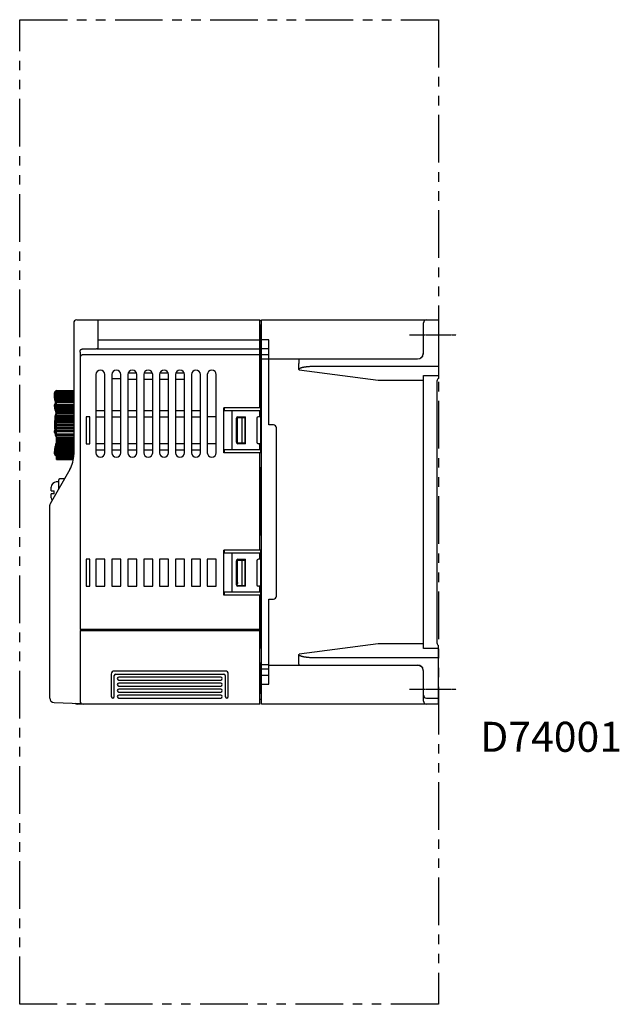
# Model space of a CAD drawing. Units: millimetres. Extents: x 114 to 598, y 137 to 465.
# Drawn here: x 398 to 598, y 137 to 465 of the extents above; entities that cross this region are included whole.
import ezdxf

# ---------------------------------------------------------------- set-up
doc = ezdxf.new("R2010")
doc.units = ezdxf.units.MM
doc.linetypes.add('CENTER', pattern=[0.6, 0.375, -0.075, 0.075, -0.075])
doc.linetypes.add('PHANTOM2', pattern=[31.75, 15.875, -3.175, 3.175, -3.175, 3.175, -3.175])
for name, color, linetype in [('10', 4, 'CONTINUOUS'), ('12', 3, 'CENTER'), ('18', 1, 'PHANTOM2'), ('19', 7, 'CONTINUOUS')]:
    doc.layers.add(name, color=color, linetype=linetype)
doc.styles.add('STANDARD1', font='romans.shx', dxfattribs={"width": 0.7, "bigfont": 'bigfont.shx'})

msp = doc.modelspace()

# ---------------------------------------------------------------- linework, layer by layer
at = {"layer": '10', "linetype": 'Continuous'}
for p, q in [((416.97, 364.91), (477.97, 364.91)), ((423.97, 364.91), (423.97, 355.48)), ((477.97, 335.66), (477.97, 364.91)), ((478.47, 364.61), (477.97, 364.61)), ((478.47, 236.91), (478.47, 364.91)), ((478.47, 364.91), (537.47, 364.91)), ((537.47, 364.91), (537.47, 345.41)), ((415.97, 363.91), (415.97, 320.06)), ((478.1, 363.03), (477.97, 363.03)), ((477.97, 362.91), (478.27, 362.91)), ((477.97, 361.91), (478.27, 361.91)), ((478.47, 363.41), (478.1, 363.03)), ((478.27, 320.66), (478.27, 362.91)), ((532.47, 353.87), (532.47, 363.91)), ((423.97, 358.21), (477.97, 358.21)), ((478.27, 357.91), (477.97, 357.91)), ((480.97, 358.21), (478.47, 358.21)), ((480.97, 329.91), (480.97, 358.21)), ((423.47, 355.2), (418.81, 355.15)), ((423.83, 355.31), (477.97, 355.31)), ((480.97, 355.31), (478.47, 355.31)), ((418.07, 354.15), (418.07, 261.71)), ((477.97, 353.26), (419.07, 353.26)), ((478.27, 352.91), (477.97, 352.91)), ((478.27, 351.41), (477.97, 351.41)), ((480.97, 353.26), (478.47, 353.26)), ((480.97, 351.81), (478.47, 351.81)), ((480.97, 351.91), (530.47, 351.91)), ((478.27, 350.91), (477.97, 350.91)), ((490.97, 348.53), (490.97, 350.41)), ((491.07, 348.26), (517.4, 344.78)), ((497.59, 349.52), (517.34, 349.52)), ((517.34, 349.52), (517.37, 349.53)), ((517.37, 349.53), (537.47, 349.53)), ((423.37, 346.66), (423.37, 320.66)), ((426.37, 320.66), (426.37, 346.66)), ((428.67, 346.66), (428.67, 320.66)), ((428.67, 345.41), (431.67, 345.41)), ((431.67, 320.66), (431.67, 346.66)), ((433.97, 346.66), (433.97, 320.66)), ((433.97, 345.16), (436.97, 345.16)), ((436.88, 347.16), (434.05, 347.16)), ((436.97, 320.66), (436.97, 346.66)), ((439.27, 346.66), (439.27, 320.66)), ((439.27, 345.16), (442.27, 345.16)), ((442.18, 347.16), (439.35, 347.16)), ((442.27, 320.66), (442.27, 346.66)), ((444.57, 346.66), (444.57, 320.66)), ((444.57, 345.16), (447.57, 345.16)), ((447.48, 347.16), (444.65, 347.16)), ((447.57, 320.66), (447.57, 346.66)), ((449.87, 346.66), (449.87, 320.66)), ((449.87, 345.16), (452.87, 345.16)), ((452.78, 347.16), (449.95, 347.16)), ((452.87, 320.66), (452.87, 346.66)), ((455.17, 346.66), (455.17, 320.66)), ((458.17, 320.66), (458.17, 346.66)), ((460.47, 346.66), (460.47, 320.66)), ((463.47, 320.66), (463.47, 346.66)), ((517.4, 344.78), (532.47, 344.78)), ((532.47, 346.35), (537.47, 346.35)), ((532.47, 255.47), (532.47, 346.35)), ((536.97, 344.54), (536.97, 257.27)), ((410.27, 318.41), (410.27, 341.41)), ((410.27, 341.41), (415.97, 341.41)), ((410.27, 341.4), (415.97, 341.4)), ((410.27, 341.37), (415.97, 341.37)), ((410.27, 341.32), (415.97, 341.32)), ((410.27, 341.25), (415.97, 341.25)), ((410.27, 341.16), (415.97, 341.16)), ((409.57, 339.9), (409.57, 340.4)), ((409.57, 339.57), (409.57, 339.9)), ((409.77, 339.91), (409.77, 340.41)), ((410.27, 341.04), (415.97, 341.04)), ((410.27, 340.9), (415.97, 340.9)), ((410.27, 340.75), (415.97, 340.75)), ((410.27, 340.57), (415.97, 340.57)), ((410.27, 340.37), (415.97, 340.37)), ((410.27, 340.15), (415.97, 340.15)), ((410.27, 339.92), (415.97, 339.92)), ((410.27, 339.66), (415.97, 339.66)), ((410.27, 339.41), (415.97, 339.41)), ((410.27, 339.39), (415.97, 339.39)), ((410.27, 339.09), (415.97, 339.09)), ((410.27, 338.86), (415.97, 338.86)), ((410.27, 338.78), (415.97, 338.78)), ((410.27, 338.45), (415.97, 338.45)), ((410.27, 338.24), (415.97, 338.24)), ((410.27, 338.11), (415.97, 338.11)), ((409.57, 336.01), (409.57, 336.57)), ((409.77, 335.85), (409.77, 336.18)), ((410.27, 337.75), (415.97, 337.75)), ((410.27, 337.55), (415.97, 337.55)), ((410.27, 337.38), (415.97, 337.38)), ((410.27, 336.76), (415.97, 336.76)), ((410.27, 336.59), (415.97, 336.59)), ((410.27, 336.35), (415.97, 336.35)), ((410.27, 335.93), (415.97, 335.93)), ((410.27, 335.78), (415.97, 335.78)), ((410.27, 335.5), (415.97, 335.5)), ((410.27, 335.05), (415.97, 335.05)), ((410.27, 334.93), (415.97, 334.93)), ((410.27, 334.6), (415.97, 334.6)), ((426.37, 334.66), (423.37, 334.66)), ((431.67, 334.66), (428.67, 334.66)), ((436.97, 334.66), (433.97, 334.66)), ((442.27, 334.66), (439.27, 334.66)), ((447.57, 334.66), (444.57, 334.66)), ((452.87, 334.66), (449.87, 334.66)), ((458.17, 334.66), (455.17, 334.66)), ((465.97, 320.66), (465.97, 335.66)), ((477.97, 335.66), (465.97, 335.66)), ((477.97, 334.66), (465.97, 334.66)), ((466.07, 335.66), (466.07, 334.66)), ((468.67, 334.66), (468.67, 321.66)), ((477.97, 332.66), (477.97, 334.66)), ((409.75, 328.36), (409.75, 332.9)), ((410.27, 334.14), (415.97, 334.14)), ((410.27, 334.03), (415.97, 334.03)), ((410.27, 333.67), (415.97, 333.67)), ((410.27, 333.19), (415.97, 333.19)), ((410.27, 333.11), (415.97, 333.11)), ((410.27, 332.71), (415.97, 332.71)), ((410.27, 332.22), (415.97, 332.22)), ((410.27, 332.16), (415.97, 332.16)), ((410.27, 331.72), (415.97, 331.72)), ((420.07, 332.66), (420.07, 323.66)), ((421.37, 332.66), (420.07, 332.66)), ((421.37, 323.66), (421.37, 332.66)), ((423.37, 332.66), (426.37, 332.66)), ((428.67, 332.66), (431.67, 332.66)), ((433.97, 332.66), (436.97, 332.66)), ((439.27, 332.66), (442.27, 332.66)), ((444.57, 332.66), (447.57, 332.66)), ((449.87, 332.66), (452.87, 332.66)), ((455.17, 332.66), (458.17, 332.66)), ((463.47, 332.66), (460.47, 332.66)), ((470.17, 324.16), (470.17, 332.16)), ((470.54, 323.91), (470.54, 332.41)), ((470.54, 332.41), (473.04, 332.41)), ((470.67, 332.66), (473.17, 332.66)), ((472.04, 323.91), (472.04, 332.41)), ((473.04, 323.91), (473.04, 332.41)), ((473.17, 323.66), (473.17, 332.66)), ((476.97, 332.16), (476.97, 324.16)), ((477.97, 332.66), (477.47, 332.66)), ((478.47, 333.16), (478.27, 333.16)), ((409.77, 327.91), (409.77, 328.04)), ((410.27, 331.23), (415.97, 331.23)), ((410.27, 331.2), (415.97, 331.2)), ((410.27, 330.73), (415.97, 330.73)), ((410.27, 330.22), (415.97, 330.22)), ((410.27, 330.22), (415.97, 330.22)), ((410.27, 329.72), (415.97, 329.72)), ((410.27, 329.22), (415.97, 329.22)), ((410.27, 328.75), (415.97, 328.75)), ((410.27, 328.72), (415.97, 328.72)), ((410.27, 328.22), (415.97, 328.22)), ((478.47, 328.16), (478.27, 328.16)), ((482.47, 329.91), (480.97, 329.91)), ((483.47, 272.91), (483.47, 328.91)), ((409.57, 327.42), (409.57, 327.85)), ((409.75, 326.91), (409.75, 327.18)), ((410.27, 327.78), (415.97, 327.78)), ((410.27, 327.73), (415.97, 327.73)), ((410.27, 326.96), (415.97, 326.96)), ((410.27, 326.56), (415.97, 326.56)), ((410.27, 326.48), (415.97, 326.48)), ((410.27, 326), (415.97, 326)), ((410.27, 325.64), (415.97, 325.64)), ((410.27, 325.54), (415.97, 325.54)), ((410.27, 325.07), (415.97, 325.07)), ((410.27, 324.76), (415.97, 324.76)), ((410.27, 324.63), (415.97, 324.63)), ((410.27, 324.18), (415.97, 324.18)), ((410.27, 323.91), (415.97, 323.91)), ((410.27, 323.76), (415.97, 323.76)), ((410.27, 323.34), (415.97, 323.34)), ((410.27, 323.11), (415.97, 323.11)), ((410.27, 322.93), (415.97, 322.93)), ((410.27, 322.54), (415.97, 322.54)), ((410.27, 322.36), (415.97, 322.36)), ((410.27, 322.16), (415.97, 322.16)), ((410.27, 321.8), (415.97, 321.8)), ((410.27, 321.66), (415.97, 321.66)), ((410.27, 321.45), (415.97, 321.45)), ((420.07, 323.66), (421.37, 323.66)), ((426.37, 323.66), (423.37, 323.66)), ((423.37, 321.66), (426.37, 321.66)), ((431.67, 323.66), (428.67, 323.66)), ((428.67, 321.66), (431.67, 321.66)), ((436.97, 323.66), (433.97, 323.66)), ((433.97, 321.66), (436.97, 321.66)), ((442.27, 323.66), (439.27, 323.66)), ((439.27, 321.66), (442.27, 321.66)), ((447.57, 323.66), (444.57, 323.66)), ((444.57, 321.66), (447.57, 321.66)), ((452.87, 323.66), (449.87, 323.66)), ((449.87, 321.66), (452.87, 321.66)), ((458.17, 323.66), (455.17, 323.66)), ((455.17, 321.66), (458.17, 321.66)), ((463.47, 323.66), (460.47, 323.66)), ((477.97, 321.66), (465.97, 321.66)), ((466.07, 321.66), (466.07, 320.66)), ((470.54, 323.91), (473.04, 323.91)), ((473.17, 323.66), (470.67, 323.66)), ((477.97, 323.66), (477.47, 323.66)), ((477.97, 321.66), (477.97, 323.66)), ((478.47, 323.41), (478.27, 323.41)), ((409.57, 320.38), (409.57, 320.97)), ((409.77, 320.59), (409.77, 321.05)), ((410.27, 321.12), (415.97, 321.12)), ((410.27, 321.03), (415.97, 321.03)), ((410.27, 320.8), (415.97, 320.8)), ((410.27, 320.5), (415.97, 320.5)), ((410.27, 320.47), (415.97, 320.47)), ((410.27, 320.22), (415.97, 320.22)), ((410.27, 319.96), (415.97, 319.96)), ((410.27, 319.72), (415.96, 319.72)), ((410.27, 319.38), (415.94, 319.38)), ((410.27, 319.19), (415.93, 319.19)), ((410.27, 319.01), (415.91, 319.01)), ((410.27, 318.86), (415.9, 318.86)), ((410.27, 318.73), (415.88, 318.73)), ((410.27, 318.63), (415.86, 318.63)), ((410.27, 318.54), (415.85, 318.54)), ((410.27, 318.47), (415.84, 318.47)), ((410.27, 318.43), (415.83, 318.43)), ((410.27, 318.41), (415.83, 318.41)), ((410.27, 318.41), (415.83, 318.41)), ((478.47, 320.66), (465.97, 320.66)), ((477.97, 288.16), (477.97, 320.66)), ((414.65, 315.1), (408.1, 303.64)), ((478.47, 315.66), (477.97, 315.66)), ((478.27, 293.16), (478.27, 315.66)), ((410.97, 308.66), (410.97, 311.66)), ((412.71, 311.91), (411.22, 311.91)), ((478.47, 313.41), (478.27, 313.41)), ((408.47, 309.16), (408.47, 309.21)), ((408.47, 309.16), (408.47, 309.16)), ((408.47, 307.91), (408.47, 309.13)), ((410.97, 310.91), (410.17, 310.91)), ((408.47, 307.91), (409.47, 307.91)), ((408.47, 305.68), (408.47, 306.91)), ((409.47, 306.91), (408.47, 306.91)), ((408.47, 305.61), (408.47, 305.66)), ((408.47, 305.66), (408.47, 305.66)), ((409.47, 306.91), (409.47, 307.91)), ((407.97, 238.91), (407.97, 303.14)), ((478.47, 293.16), (477.97, 293.16)), ((478.47, 288.16), (465.97, 288.16)), ((465.97, 273.16), (465.97, 288.16)), ((477.97, 287.16), (465.97, 287.16)), ((466.07, 288.16), (466.07, 287.16)), ((468.67, 287.16), (468.67, 274.16)), ((477.97, 285.16), (477.97, 287.16)), ((478.27, 255.61), (478.27, 288.16)), ((420.07, 285.16), (420.07, 276.16)), ((421.37, 285.16), (420.07, 285.16)), ((421.37, 276.16), (421.37, 285.16)), ((423.37, 285.16), (423.37, 276.16)), ((426.37, 285.16), (423.37, 285.16)), ((426.37, 276.16), (426.37, 285.16)), ((428.67, 285.16), (428.67, 276.16)), ((431.67, 285.16), (428.67, 285.16)), ((431.67, 276.16), (431.67, 285.16)), ((433.97, 285.16), (433.97, 276.16)), ((436.97, 285.16), (433.97, 285.16)), ((436.97, 276.16), (436.97, 285.16)), ((439.27, 285.16), (439.27, 276.16)), ((442.27, 285.16), (439.27, 285.16)), ((442.27, 276.16), (442.27, 285.16)), ((444.57, 285.16), (444.57, 276.16)), ((447.57, 285.16), (444.57, 285.16)), ((447.57, 276.16), (447.57, 285.16)), ((449.87, 285.16), (449.87, 276.16)), ((452.87, 285.16), (449.87, 285.16)), ((452.87, 276.16), (452.87, 285.16)), ((455.17, 285.16), (455.17, 276.16)), ((458.17, 285.16), (455.17, 285.16)), ((458.17, 276.16), (458.17, 285.16)), ((460.47, 285.16), (460.47, 276.16)), ((463.47, 285.16), (460.47, 285.16)), ((463.47, 276.16), (463.47, 285.16)), ((470.17, 276.66), (470.17, 284.66)), ((470.55, 284.91), (473.05, 284.91)), ((470.55, 277.41), (470.55, 284.91)), ((470.67, 285.16), (473.17, 285.16)), ((472.05, 276.41), (472.05, 284.91)), ((473.05, 276.41), (473.05, 284.91)), ((473.17, 276.16), (473.17, 285.16)), ((476.97, 284.66), (476.97, 276.66)), ((477.97, 285.16), (477.47, 285.16)), ((420.07, 276.16), (421.37, 276.16)), ((423.37, 276.16), (426.37, 276.16)), ((428.67, 276.16), (431.67, 276.16)), ((433.97, 276.16), (436.97, 276.16)), ((439.27, 276.16), (442.27, 276.16)), ((444.57, 276.16), (447.57, 276.16)), ((449.87, 276.16), (452.87, 276.16)), ((455.17, 276.16), (458.17, 276.16)), ((460.47, 276.16), (463.47, 276.16)), ((470.17, 277.41), (470.55, 277.41)), ((470.23, 276.41), (473.17, 276.41)), ((473.17, 276.16), (470.67, 276.16)), ((477.97, 276.16), (477.47, 276.16)), ((477.97, 274.16), (477.97, 276.16)), ((478.27, 276.41), (478.47, 276.41)), ((477.97, 274.16), (465.97, 274.16)), ((477.97, 273.16), (465.97, 273.16)), ((466.07, 274.16), (466.07, 273.16)), ((477.97, 236.91), (477.97, 273.16)), ((478.47, 275.41), (478.27, 275.41)), ((480.97, 271.91), (482.47, 271.91)), ((480.97, 243.6), (480.97, 271.91)), ((478.47, 267.41), (478.27, 267.41)), ((478.47, 266.41), (478.27, 266.41)), ((478.47, 265.41), (478.27, 265.41)), ((478.47, 263.41), (478.27, 263.41)), ((477.97, 261.71), (418.07, 261.71)), ((418.07, 261.41), (418.07, 237.91)), ((418.07, 261.41), (477.97, 261.41)), ((418.57, 261.71), (418.57, 261.41)), ((478.27, 261.41), (478.47, 261.41)), ((517.4, 257.03), (491.07, 253.55)), ((532.47, 257.03), (517.4, 257.03)), ((537.47, 236.91), (537.47, 256.41)), ((477.97, 255.61), (478.47, 255.61)), ((490.97, 251.41), (490.97, 253.28)), ((537.47, 255.47), (532.47, 255.47)), ((477.97, 250.61), (478.47, 250.61)), ((478.27, 249.91), (477.97, 249.91)), ((478.27, 240.41), (478.27, 250.61)), ((480.97, 250), (478.47, 250)), ((480.97, 249.91), (530.47, 249.91)), ((517.34, 252.29), (497.59, 252.29)), ((517.37, 252.28), (517.34, 252.29)), ((537.47, 252.28), (517.37, 252.28)), ((428.47, 246.91), (428.47, 239.41)), ((466.47, 247.91), (429.47, 247.91)), ((429.47, 239.41), (429.47, 246.41)), ((429.97, 246.91), (465.97, 246.91)), ((466.47, 246.41), (466.47, 239.41)), ((467.47, 239.41), (467.47, 246.91)), ((477.97, 248.61), (478.27, 248.61)), ((477.97, 248.41), (478.27, 248.41)), ((478.27, 247.41), (477.97, 247.41)), ((478.47, 248.91), (478.27, 248.91)), ((478.47, 246.41), (478.27, 246.41)), ((480.97, 248.56), (478.47, 248.56)), ((478.47, 246.5), (480.97, 246.5)), ((532.47, 237.91), (532.47, 247.94)), ((464.97, 245.91), (430.97, 245.91)), ((430.97, 244.91), (464.97, 244.91)), ((464.97, 243.91), (430.97, 243.91)), ((430.97, 242.91), (464.97, 242.91)), ((477.97, 245.41), (478.27, 245.41)), ((478.27, 243.41), (477.97, 243.41)), ((478.47, 243.6), (480.97, 243.6)), ((464.97, 241.91), (430.97, 241.91)), ((430.97, 240.91), (464.97, 240.91)), ((464.97, 239.91), (430.97, 239.91)), ((478.27, 240.41), (477.97, 240.41)), ((409.42, 237.41), (418.48, 237.1)), ((477.97, 236.91), (417.07, 236.91)), ((430.97, 238.91), (464.97, 238.91)), ((478.47, 238.41), (477.97, 238.41)), ((537.47, 236.91), (478.47, 236.91)), ((533.47, 238.91), (537.47, 238.91))]:
    msp.add_line(p, q, dxfattribs=at)
for centre, radius, start, end in [((416.97, 363.91), 1, 90, 180), ((533.47, 363.91), 1, 90, 180), ((530.47, 353.91), 2, 270, 0), ((424.87, 346.66), 1.5, 0, 180), ((430.17, 346.66), 1.5, 0, 180), ((435.47, 346.66), 1.5, 0, 180), ((440.77, 346.66), 1.5, 0, 180), ((446.07, 346.66), 1.5, 0, 180), ((451.37, 346.66), 1.5, 0, 180), ((456.67, 346.66), 1.5, 0, 180), ((461.97, 346.66), 1.5, 0, 180), ((537.97, 344.54), 1, 120, 180), ((410.57, 340.41), 1, 107.4576, 180), ((434.57, 329.91), 25, 173.1169, 184.0188), ((412.23, 332.6), 2.5, 147.7775, 173.1169), ((470.67, 332.16), 0.5, 90, 180), ((477.47, 332.16), 0.5, 90, 180), ((482.47, 328.91), 1, 0, 90), ((434.57, 329.91), 25, 186.2313, 186.8831), ((412.23, 327.21), 2.5, 186.8831, 218.2695), ((470.67, 324.16), 0.5, 180, 270), ((477.47, 324.16), 0.5, 180, 270), ((405.97, 320.06), 10, 330.2551, 0), ((424.87, 320.66), 1.5, 180, 0), ((430.17, 320.66), 1.5, 180, 0), ((435.47, 320.66), 1.5, 180, 0), ((440.77, 320.66), 1.5, 180, 0), ((446.07, 320.66), 1.5, 180, 0), ((451.37, 320.66), 1.5, 180, 0), ((456.67, 320.66), 1.5, 180, 0), ((461.97, 320.66), 1.5, 180, 0), ((411.22, 311.66), 0.25, 90, 180), ((412.71, 312.11), 0.2, 270, 330.253), ((410.17, 309.21), 1.7, 90, 180), ((410.17, 305.61), 1.7, 180, 211.4446), ((408.97, 303.14), 1, 150.2551, 180), ((470.67, 284.66), 0.5, 90, 180), ((477.47, 284.66), 0.5, 90, 180), ((470.67, 276.66), 0.5, 180, 270), ((477.47, 276.66), 0.5, 180, 270), ((482.47, 272.91), 1, 270, 0), ((537.97, 257.27), 1, 180, 240), ((530.47, 247.91), 2, 0, 90), ((429.47, 246.91), 1, 90, 180), ((429.97, 246.41), 0.5, 90, 180), ((465.97, 246.41), 0.5, 0, 90), ((466.47, 246.91), 1, 0, 90), ((430.97, 245.41), 0.5, 90, 270), ((430.97, 243.41), 0.5, 90, 270), ((464.97, 245.41), 0.5, 270, 90), ((464.97, 243.41), 0.5, 270, 90), ((430.97, 241.41), 0.5, 90, 270), ((430.97, 239.41), 0.5, 90, 270), ((464.97, 241.41), 0.5, 270, 90), ((464.97, 239.41), 0.5, 270, 90), ((533.47, 239.91), 1, 180, 270), ((409.47, 238.91), 1.5, 180, 268), ((417.07, 237.91), 1, 227.3505, 270), ((419.07, 237.91), 1, 180, 270), ((428.97, 239.41), 0.5, 180, 0), ((466.97, 239.41), 0.5, 180, 0), ((533.47, 237.91), 1, 180, 270)]:
    msp.add_arc(centre, radius, start, end, dxfattribs=at)
for points, knots in [([(418.07, 354.15), (418.07, 354.2), (418.07, 354.29), (418.09, 354.42), (418.11, 354.55), (418.15, 354.67), (418.19, 354.78), (418.22, 354.85), (418.24, 354.89)], [0, 0, 0, 0, 0.1338196, 0.2671288, 0.3981307, 0.5250754, 0.646167, 0.7589815, 0.7589815, 0.7589815, 0.7589815]), ([(418.31, 354.97), (418.3, 354.96), (418.27, 354.93), (418.25, 354.9), (418.24, 354.89)], [0, 0, 0, 0, 0.0552639, 0.1104228, 0.1104228, 0.1104228, 0.1104228]), ([(418.24, 354.89), (418.24, 354.89), (418.25, 354.91), (418.26, 354.92), (418.26, 354.93)], [0, 0, 0, 0, 0.02479323, 0.0493797, 0.0493797, 0.0493797, 0.0493797]), ([(418.26, 354.93), (418.27, 354.94), (418.29, 354.95), (418.3, 354.97), (418.31, 354.97)], [0, 0, 0, 0, 0.03087429, 0.06235211, 0.06235211, 0.06235211, 0.06235211]), ([(418.31, 354.97), (418.33, 354.99), (418.37, 355.02), (418.43, 355.06), (418.51, 355.1), (418.59, 355.12), (418.68, 355.14), (418.75, 355.15), (418.8, 355.15), (418.81, 355.15)], [0, 0, 0, 0, 0.0744325, 0.1523611, 0.2336109, 0.3185244, 0.4076941, 0.5015476, 0.5420532, 0.5420532, 0.5420532, 0.5420532]), ([(423.65, 355.23), (423.65, 355.23), (423.65, 355.23), (423.65, 355.23), (423.64, 355.23), (423.64, 355.23), (423.63, 355.22), (423.63, 355.22), (423.62, 355.22), (423.62, 355.22), (423.62, 355.22), (423.61, 355.22), (423.61, 355.22), (423.6, 355.21), (423.6, 355.21), (423.59, 355.21), (423.59, 355.21), (423.59, 355.21), (423.58, 355.21), (423.58, 355.21), (423.57, 355.21), (423.57, 355.21), (423.56, 355.2), (423.56, 355.2), (423.55, 355.2), (423.55, 355.2), (423.54, 355.2), (423.54, 355.2), (423.54, 355.2), (423.53, 355.2), (423.53, 355.2), (423.52, 355.2), (423.52, 355.2), (423.51, 355.2), (423.51, 355.2), (423.5, 355.2), (423.5, 355.2), (423.49, 355.2), (423.49, 355.2), (423.48, 355.2), (423.48, 355.2), (423.47, 355.2), (423.47, 355.2), (423.47, 355.2)], [0, 0, 0, 0, 0.0036595, 0.0080159, 0.0123859, 0.0167694, 0.0211666, 0.0255776, 0.0300025, 0.0344413, 0.0388941, 0.043361, 0.0478422, 0.0523375, 0.0568473, 0.0613714, 0.0659101, 0.0704634, 0.0750314, 0.0796141, 0.0842117, 0.0888243, 0.0934518, 0.0980945, 0.1027523, 0.1074254, 0.1121138, 0.1168177, 0.1215371, 0.1262721, 0.1310227, 0.1357892, 0.1405714, 0.1453697, 0.1501839, 0.1550142, 0.1598607, 0.1647234, 0.1696025, 0.1744981, 0.1794101, 0.1843387, 0.1844398, 0.1844398, 0.1844398, 0.1844398]), ([(423.83, 355.31), (423.81, 355.3), (423.76, 355.27), (423.7, 355.25), (423.66, 355.23), (423.65, 355.23)], [0, 0, 0, 0, 0.0739877, 0.1641432, 0.1916375, 0.1916375, 0.1916375, 0.1916375]), ([(423.97, 355.48), (423.97, 355.47), (423.97, 355.45), (423.95, 355.42), (423.93, 355.39), (423.9, 355.36), (423.87, 355.33), (423.84, 355.32), (423.83, 355.31)], [0, 0, 0, 0, 0.0298501, 0.0621692, 0.0994408, 0.1429118, 0.189187, 0.2335108, 0.2335108, 0.2335108, 0.2335108]), ([(419.07, 353.26), (419.04, 353.26), (418.98, 353.25), (418.88, 353.24), (418.79, 353.22), (418.71, 353.19), (418.62, 353.16), (418.54, 353.11), (418.46, 353.06), (418.39, 353.01), (418.33, 352.94), (418.27, 352.87), (418.22, 352.8), (418.17, 352.72), (418.13, 352.64), (418.1, 352.56), (418.08, 352.47), (418.07, 352.38), (418.07, 352.32), (418.07, 352.29)], [0, 0, 0, 0, 0.09236, 0.184668, 0.276873, 0.368927, 0.460788, 0.552419, 0.643792, 0.734888, 0.825695, 0.916212, 1.006449, 1.096424, 1.186164, 1.275707, 1.365094, 1.454375, 1.543601, 1.543601, 1.543601, 1.543601]), ([(491.07, 351.91), (491.06, 351.91), (491.06, 351.9), (491.05, 351.88), (491.04, 351.86), (491.03, 351.82), (491.03, 351.78), (491.02, 351.72), (491.01, 351.66), (491.01, 351.59), (491, 351.51), (490.99, 351.42), (490.99, 351.33), (490.98, 351.22), (490.98, 351.12), (490.98, 351.01), (490.97, 350.89), (490.97, 350.77), (490.97, 350.65), (490.97, 350.53), (490.97, 350.45), (490.97, 350.41)], [0, 0, 0, 0, 0.009605, 0.026903, 0.053506, 0.089657, 0.135273, 0.190123, 0.253881, 0.326145, 0.406443, 0.494245, 0.588965, 0.689966, 0.796569, 0.90805, 1.023656, 1.1426, 1.264075, 1.387253, 1.511296, 1.511296, 1.511296, 1.511296]), ([(531.83, 352.44), (531.82, 352.43), (531.8, 352.41), (531.76, 352.38), (531.72, 352.35), (531.68, 352.32), (531.64, 352.29), (531.6, 352.26), (531.55, 352.23), (531.51, 352.2), (531.48, 352.18), (531.47, 352.17)], [0, 0, 0, 0, 0.0341757, 0.0867231, 0.1388341, 0.1907496, 0.2427172, 0.2949758, 0.3477401, 0.4011923, 0.4510544, 0.4510544, 0.4510544, 0.4510544]), ([(531.59, 352.25), (531.59, 352.25), (531.59, 352.25), (531.59, 352.25), (531.59, 352.25)], [0, 0, 0, 0, 0.001879084, 0.004167207, 0.004167207, 0.004167207, 0.004167207]), ([(531.71, 352.34), (531.71, 352.34), (531.71, 352.34), (531.71, 352.34), (531.71, 352.34)], [0, 0, 0, 0, 0.002244456, 0.004313317, 0.004313317, 0.004313317, 0.004313317]), ([(531.71, 352.34), (531.71, 352.34), (531.71, 352.34), (531.71, 352.34), (531.71, 352.34)], [0, 0, 0, 0, 0.001717282, 0.003300175, 0.003300175, 0.003300175, 0.003300175]), ([(531.86, 352.47), (531.86, 352.47), (531.85, 352.46), (531.83, 352.45), (531.83, 352.44)], [0, 0, 0, 0, 0.02698263, 0.04469785, 0.04469785, 0.04469785, 0.04469785]), ([(532.08, 352.72), (532.06, 352.7), (532.02, 352.64), (531.96, 352.57), (531.91, 352.52), (531.89, 352.5)], [0, 0, 0, 0, 0.0755866, 0.226624, 0.2838062, 0.2838062, 0.2838062, 0.2838062]), ([(531.89, 352.5), (531.89, 352.5), (531.89, 352.5), (531.89, 352.5), (531.89, 352.5)], [0, 0, 0, 0, 0.0002403, 0.004823701, 0.004823701, 0.004823701, 0.004823701]), ([(532.42, 353.46), (532.42, 353.48), (532.43, 353.51), (532.44, 353.55), (532.44, 353.59), (532.45, 353.63), (532.45, 353.67), (532.46, 353.71), (532.46, 353.75), (532.46, 353.79), (532.47, 353.83), (532.47, 353.85), (532.47, 353.86)], [0, 0, 0, 0, 0.0520103, 0.0952196, 0.1370417, 0.1777734, 0.217786, 0.2575033, 0.2973741, 0.3378325, 0.3792458, 0.4004011, 0.4004011, 0.4004011, 0.4004011]), ([(490.97, 348.53), (490.98, 348.54), (491, 348.57), (491.04, 348.61), (491.09, 348.66), (491.15, 348.7), (491.21, 348.74), (491.28, 348.78), (491.36, 348.82), (491.44, 348.86), (491.54, 348.9), (491.65, 348.95), (491.77, 348.99), (491.9, 349.03), (492.04, 349.07), (492.2, 349.11), (492.36, 349.14), (492.54, 349.18), (492.74, 349.22), (492.95, 349.25), (493.18, 349.29), (493.43, 349.32), (493.71, 349.35), (494, 349.38), (494.33, 349.41), (494.69, 349.44), (495.08, 349.46), (495.5, 349.48), (495.96, 349.5), (496.47, 349.51), (497.01, 349.52), (497.39, 349.52), (497.59, 349.52)], [0, 0, 0, 0, 0.05283, 0.111549, 0.175812, 0.244792, 0.318548, 0.398252, 0.485381, 0.58133, 0.687381, 0.804248, 0.931811, 1.069529, 1.216957, 1.374546, 1.543813, 1.726517, 1.924385, 2.139115, 2.372344, 2.625636, 2.900749, 3.200132, 3.526533, 3.882714, 4.271436, 4.695477, 5.157621, 5.660658, 6.207375, 6.800728, 6.800728, 6.800728, 6.800728]), ([(491.07, 348.26), (491.06, 348.27), (491.04, 348.29), (491.02, 348.32), (491, 348.35), (490.99, 348.39), (490.98, 348.43), (490.97, 348.48), (490.97, 348.51), (490.97, 348.53)], [0, 0, 0, 0, 0.0348281, 0.0709487, 0.1091205, 0.1499642, 0.1937525, 0.2410307, 0.2924936, 0.2924936, 0.2924936, 0.2924936]), ([(409.57, 340.41), (409.57, 340.45), (409.57, 340.53), (409.6, 340.66), (409.64, 340.78), (409.69, 340.89), (409.76, 341), (409.84, 341.1), (409.93, 341.18), (410.04, 341.26), (410.15, 341.32), (410.23, 341.35), (410.27, 341.36)], [0, 0, 0, 0, 0.125478, 0.252091, 0.378708, 0.50531, 0.631894, 0.758457, 0.884995, 1.01151, 1.137986, 1.264456, 1.264456, 1.264456, 1.264456]), ([(409.77, 340.41), (409.77, 340.44), (409.77, 340.51), (409.79, 340.6), (409.82, 340.69), (409.85, 340.78), (409.9, 340.86), (409.96, 340.94), (410.03, 341.01), (410.1, 341.07), (410.18, 341.12), (410.24, 341.14), (410.27, 341.16)], [0, 0, 0, 0, 0.0951429, 0.1903196, 0.2854879, 0.3806214, 0.4757152, 0.570765, 0.6657676, 0.7607248, 0.8556348, 0.9504602, 0.9504602, 0.9504602, 0.9504602]), ([(409.57, 340.4), (409.57, 340.41), (409.57, 340.41), (409.58, 340.41), (409.58, 340.41)], [0, 0, 0, 0, 0.004055697, 0.00887124, 0.00887124, 0.00887124, 0.00887124]), ([(409.57, 339.9), (409.57, 339.91), (409.57, 339.91), (409.58, 339.91), (409.58, 339.91)], [0, 0, 0, 0, 0.003984252, 0.008789726, 0.008789726, 0.008789726, 0.008789726]), ([(409.57, 339.57), (409.58, 339.46), (409.59, 339.12), (409.65, 338.57), (409.77, 337.9), (409.88, 337.42), (409.96, 337.16), (409.97, 337.12)], [0, 0, 0, 0, 0.326098, 1.00426, 1.682558, 2.360985, 2.4862, 2.4862, 2.4862, 2.4862]), ([(409.97, 337.12), (409.96, 337.16), (409.88, 337.42), (409.77, 337.89), (409.65, 338.56), (409.59, 339.12), (409.58, 339.45), (409.57, 339.57)], [0, 0, 0, 0, 0.127456, 0.801414, 1.475259, 2.149185, 2.486203, 2.486203, 2.486203, 2.486203]), ([(409.58, 340.41), (409.58, 340.41), (409.59, 340.41), (409.6, 340.41), (409.63, 340.41), (409.66, 340.41), (409.69, 340.41), (409.73, 340.41), (409.75, 340.41), (409.77, 340.41)], [0, 0, 0, 0, 0.0066451, 0.0251628, 0.0500557, 0.0803743, 0.1149571, 0.1524776, 0.1914959, 0.1914959, 0.1914959, 0.1914959]), ([(409.58, 339.91), (409.58, 339.91), (409.59, 339.91), (409.6, 339.91), (409.63, 339.91), (409.66, 339.91), (409.69, 339.91), (409.73, 339.91), (409.75, 339.91), (409.77, 339.91)], [0, 0, 0, 0, 0.0066417, 0.0251472, 0.0500332, 0.0803479, 0.1149288, 0.1524487, 0.1914669, 0.1914669, 0.1914669, 0.1914669]), ([(410.15, 337.19), (410.15, 337.22), (410.08, 337.47), (409.96, 337.93), (409.85, 338.59), (409.78, 339.25), (409.77, 339.69), (409.77, 339.91)], [0, 0, 0, 0, 0.10391, 0.766657, 1.429338, 2.092129, 2.755075, 2.755075, 2.755075, 2.755075]), ([(410.27, 337.22), (410.24, 337.21), (410.17, 337.2), (410.06, 337.16), (409.95, 337.11), (409.85, 337.05), (409.76, 336.98), (409.69, 336.91), (409.63, 336.83), (409.59, 336.74), (409.57, 336.65), (409.57, 336.6), (409.57, 336.57)], [0, 0, 0, 0, 0.08611, 0.212944, 0.336846, 0.454535, 0.565342, 0.670011, 0.769364, 0.864217, 0.955159, 1.029586, 1.029586, 1.029586, 1.029586]), ([(410.27, 337.15), (410.23, 337.14), (410.15, 337.12), (410.04, 337.09), (409.94, 337.04), (409.84, 336.99), (409.76, 336.93), (409.69, 336.87), (409.64, 336.8), (409.6, 336.73), (409.57, 336.65), (409.57, 336.6), (409.57, 336.57)], [0, 0, 0, 0, 0.1210957, 0.2380659, 0.3499965, 0.4561477, 0.5560802, 0.6497054, 0.7373656, 0.8199033, 0.8986682, 0.9754889, 0.9754889, 0.9754889, 0.9754889]), ([(409.57, 336.33), (409.57, 336.36), (409.57, 336.41), (409.6, 336.49), (409.64, 336.57), (409.69, 336.65), (409.76, 336.71), (409.84, 336.78), (409.94, 336.83), (410.04, 336.88), (410.15, 336.92), (410.23, 336.94), (410.27, 336.95)], [0, 0, 0, 0, 0.081584, 0.165072, 0.252038, 0.343641, 0.440609, 0.543241, 0.651455, 0.764858, 0.882787, 1.004423, 1.004423, 1.004423, 1.004423]), ([(409.57, 336.33), (409.57, 336.32), (409.57, 336.3), (409.58, 336.27), (409.6, 336.24), (409.63, 336.22), (409.66, 336.2), (409.69, 336.19), (409.73, 336.18), (409.75, 336.18), (409.77, 336.18)], [0, 0, 0, 0, 0.0299282, 0.0606537, 0.0928004, 0.1267142, 0.1624424, 0.1997687, 0.2382732, 0.2774006, 0.2774006, 0.2774006, 0.2774006]), ([(409.57, 336.01), (409.57, 335.86), (409.58, 335.57), (409.65, 335.13), (409.77, 334.7), (409.93, 334.28), (410.11, 333.94), (410.23, 333.74), (410.27, 333.68)], [0, 0, 0, 0, 0.43392, 0.877484, 1.323592, 1.775018, 2.234459, 2.463135, 2.463135, 2.463135, 2.463135]), ([(409.57, 336.01), (409.57, 336), (409.57, 335.98), (409.58, 335.95), (409.6, 335.92), (409.63, 335.9), (409.66, 335.88), (409.69, 335.86), (409.73, 335.85), (409.75, 335.85), (409.77, 335.85)], [0, 0, 0, 0, 0.0300832, 0.0609501, 0.0932116, 0.1272091, 0.1629909, 0.2003454, 0.2388604, 0.277989, 0.277989, 0.277989, 0.277989]), ([(409.77, 336.18), (409.77, 336.2), (409.77, 336.24), (409.79, 336.3), (409.82, 336.36), (409.86, 336.42), (409.9, 336.47), (409.96, 336.52), (410.03, 336.57), (410.1, 336.61), (410.18, 336.64), (410.24, 336.66), (410.27, 336.66)], [0, 0, 0, 0, 0.061985, 0.1252317, 0.190731, 0.259262, 0.3313576, 0.4072889, 0.4870891, 0.5705887, 0.6574429, 0.7471348, 0.7471348, 0.7471348, 0.7471348]), ([(410.27, 333.92), (410.22, 334.01), (410.11, 334.23), (409.96, 334.6), (409.85, 335.01), (409.78, 335.43), (409.77, 335.71), (409.77, 335.85)], [0, 0, 0, 0, 0.316239, 0.746309, 1.171803, 1.595804, 2.021322, 2.021322, 2.021322, 2.021322]), ([(410.27, 328.79), (410.24, 328.77), (410.14, 328.71), (409.97, 328.59), (409.79, 328.42), (409.66, 328.23), (409.58, 328.04), (409.57, 327.91), (409.57, 327.85)], [0, 0, 0, 0, 0.090724, 0.368178, 0.616088, 0.839557, 1.043134, 1.228215, 1.228215, 1.228215, 1.228215]), ([(409.63, 328.15), (409.61, 328.11), (409.59, 328.04), (409.58, 327.97), (409.57, 327.94)], [0, 0, 0, 0, 0.129117, 0.2236807, 0.2236807, 0.2236807, 0.2236807]), ([(409.57, 327.85), (409.57, 327.86), (409.57, 327.89), (409.58, 327.92), (409.6, 327.96), (409.63, 327.99), (409.66, 328.01), (409.69, 328.03), (409.73, 328.04), (409.75, 328.04), (409.77, 328.04)], [0, 0, 0, 0, 0.0379839, 0.0760641, 0.1143161, 0.1527915, 0.1915072, 0.2304437, 0.2695482, 0.3087434, 0.3087434, 0.3087434, 0.3087434]), ([(409.77, 328.04), (409.77, 328.1), (409.78, 328.21), (409.85, 328.37), (409.97, 328.52), (410.11, 328.64), (410.21, 328.71), (410.26, 328.74)], [0, 0, 0, 0, 0.1637355, 0.3337655, 0.5205192, 0.7317884, 0.8902049, 0.8902049, 0.8902049, 0.8902049]), ([(409.57, 327.72), (409.57, 327.73), (409.57, 327.76), (409.58, 327.8), (409.6, 327.83), (409.63, 327.86), (409.66, 327.88), (409.69, 327.9), (409.73, 327.91), (409.75, 327.91), (409.77, 327.91)], [0, 0, 0, 0, 0.0379255, 0.0759492, 0.1141534, 0.1525923, 0.1912836, 0.2302067, 0.2693061, 0.3085008, 0.3085008, 0.3085008, 0.3085008]), ([(410.27, 327.48), (410.23, 327.49), (410.15, 327.49), (410.04, 327.51), (409.94, 327.53), (409.85, 327.55), (409.77, 327.57), (409.7, 327.6), (409.64, 327.63), (409.6, 327.66), (409.57, 327.69), (409.57, 327.71), (409.57, 327.72)], [0, 0, 0, 0, 0.1185628, 0.2309143, 0.3354627, 0.4307392, 0.5155092, 0.588824, 0.6501487, 0.6996123, 0.7385567, 0.7706787, 0.7706787, 0.7706787, 0.7706787]), ([(409.57, 327.42), (409.57, 327.41), (409.57, 327.38), (409.58, 327.34), (409.6, 327.29), (409.63, 327.25), (409.67, 327.22), (409.71, 327.19), (409.75, 327.17), (409.8, 327.16), (409.86, 327.14), (409.92, 327.12), (409.98, 327.11), (410.06, 327.1), (410.14, 327.09), (410.21, 327.08), (410.26, 327.08), (410.27, 327.08)], [0, 0, 0, 0, 0.0298565, 0.0798396, 0.1303363, 0.1803264, 0.2290914, 0.27681, 0.3249748, 0.3754307, 0.4302657, 0.4911616, 0.5592079, 0.6349856, 0.718895, 0.8109826, 0.8495095, 0.8495095, 0.8495095, 0.8495095]), ([(409.57, 327.42), (409.57, 327.41), (409.57, 327.38), (409.58, 327.34), (409.6, 327.29), (409.63, 327.25), (409.67, 327.22), (409.7, 327.2), (409.71, 327.19), (409.72, 327.19)], [0, 0, 0, 0, 0.0299098, 0.0799494, 0.1305029, 0.1805393, 0.2293369, 0.2770834, 0.2835026, 0.2835026, 0.2835026, 0.2835026]), ([(409.57, 327.42), (409.57, 327.41), (409.58, 327.39), (409.6, 327.36), (409.64, 327.34), (409.7, 327.32), (409.77, 327.3), (409.85, 327.28), (409.94, 327.26), (410.04, 327.25), (410.15, 327.24), (410.23, 327.23), (410.27, 327.23)], [0, 0, 0, 0, 0.0261134, 0.0604008, 0.1063637, 0.1650679, 0.2364224, 0.3197448, 0.4139831, 0.5178228, 0.6297274, 0.7480437, 0.7480437, 0.7480437, 0.7480437]), ([(410.27, 327.72), (410.24, 327.73), (410.18, 327.73), (410.1, 327.75), (410.03, 327.76), (409.96, 327.78), (409.91, 327.8), (409.86, 327.82), (409.82, 327.84), (409.79, 327.86), (409.77, 327.89), (409.77, 327.91), (409.77, 327.91)], [0, 0, 0, 0, 0.0852719, 0.1666043, 0.2419583, 0.3104469, 0.3713421, 0.4241194, 0.4685519, 0.5048886, 0.5342203, 0.5591305, 0.5591305, 0.5591305, 0.5591305]), ([(410.27, 324.28), (410.22, 324.18), (410.1, 323.89), (409.93, 323.4), (409.77, 322.8), (409.65, 322.19), (409.58, 321.58), (409.57, 321.17), (409.57, 320.97)], [0, 0, 0, 0, 0.328916, 0.946828, 1.564252, 2.181888, 2.800442, 3.405751, 3.405751, 3.405751, 3.405751]), ([(409.77, 321.05), (409.77, 321.25), (409.78, 321.66), (409.85, 322.26), (409.96, 322.85), (410.1, 323.37), (410.22, 323.7), (410.27, 323.84)], [0, 0, 0, 0, 0.603935, 1.205947, 1.806749, 2.407225, 2.842316, 2.842316, 2.842316, 2.842316]), ([(409.57, 320.97), (409.57, 320.98), (409.57, 320.99), (409.58, 321), (409.6, 321.02), (409.63, 321.03), (409.66, 321.04), (409.69, 321.05), (409.73, 321.05), (409.75, 321.05), (409.77, 321.05)], [0, 0, 0, 0, 0.0164313, 0.0355497, 0.0588309, 0.0866271, 0.1185997, 0.1539954, 0.1918023, 0.2308521, 0.2308521, 0.2308521, 0.2308521]), ([(409.57, 320.51), (409.57, 320.52), (409.57, 320.53), (409.58, 320.55), (409.6, 320.56), (409.63, 320.57), (409.66, 320.58), (409.69, 320.59), (409.73, 320.59), (409.75, 320.59), (409.77, 320.59)], [0, 0, 0, 0, 0.016214, 0.0351601, 0.0583213, 0.0860405, 0.1179679, 0.1533411, 0.19114, 0.2301889, 0.2301889, 0.2301889, 0.2301889]), ([(409.58, 320.38), (409.58, 320.39), (409.57, 320.43), (409.57, 320.48), (409.57, 320.51)], [0, 0, 0, 0, 0.018451, 0.1339209, 0.1339209, 0.1339209, 0.1339209]), ([(409.57, 320.38), (409.57, 320.35), (409.57, 320.27), (409.59, 320.16), (409.63, 320.05), (409.69, 319.94), (409.76, 319.84), (409.84, 319.75), (409.94, 319.67), (410.05, 319.6), (410.16, 319.55), (410.23, 319.52), (410.26, 319.51)], [0, 0, 0, 0, 0.101451, 0.219652, 0.338922, 0.459527, 0.581648, 0.705407, 0.830887, 0.958065, 1.086843, 1.189811, 1.189811, 1.189811, 1.189811]), ([(409.57, 320.31), (409.57, 320.29), (409.58, 320.24), (409.6, 320.15), (409.64, 320.05), (409.69, 319.95), (409.76, 319.85), (409.84, 319.76), (409.93, 319.69), (410.04, 319.62), (410.15, 319.57), (410.23, 319.54), (410.27, 319.53)], [0, 0, 0, 0, 0.041799, 0.155003, 0.269052, 0.384307, 0.501059, 0.619488, 0.739661, 0.861535, 0.984936, 1.109645, 1.109645, 1.109645, 1.109645]), ([(410.27, 319.64), (410.23, 319.65), (410.15, 319.68), (410.04, 319.74), (409.93, 319.8), (409.84, 319.88), (409.76, 319.97), (409.69, 320.07), (409.64, 320.17), (409.6, 320.28), (409.58, 320.35), (409.58, 320.38)], [0, 0, 0, 0, 0.12513, 0.249261, 0.372222, 0.493861, 0.614127, 0.733048, 0.850735, 0.967394, 1.064866, 1.064866, 1.064866, 1.064866]), ([(410.27, 319.91), (410.24, 319.92), (410.18, 319.95), (410.1, 320), (410.03, 320.05), (409.96, 320.11), (409.9, 320.18), (409.85, 320.26), (409.82, 320.34), (409.79, 320.42), (409.77, 320.51), (409.77, 320.57), (409.77, 320.59)], [0, 0, 0, 0, 0.0934562, 0.1862389, 0.2782063, 0.3692954, 0.4594951, 0.5488403, 0.6374162, 0.7253553, 0.8128122, 0.8999591, 0.8999591, 0.8999591, 0.8999591]), ([(408.47, 309.16), (408.47, 309.15), (408.47, 309.15), (408.47, 309.14), (408.47, 309.13)], [0, 0, 0, 0, 0.01041485, 0.02083877, 0.02083877, 0.02083877, 0.02083877]), ([(408.47, 305.68), (408.47, 305.67), (408.47, 305.67), (408.47, 305.66), (408.47, 305.66)], [0, 0, 0, 0, 0.01042412, 0.02083877, 0.02083877, 0.02083877, 0.02083877]), ([(470.55, 277.41), (470.55, 277.33), (470.53, 277.17), (470.47, 276.93), (470.38, 276.76), (470.3, 276.66), (470.28, 276.64)], [0, 0, 0, 0, 0.2361364, 0.4811533, 0.7177353, 0.8321885, 0.8321885, 0.8321885, 0.8321885]), ([(490.97, 253.28), (490.97, 253.3), (490.97, 253.33), (490.98, 253.38), (490.99, 253.42), (491, 253.46), (491.02, 253.49), (491.04, 253.52), (491.06, 253.54), (491.07, 253.55)], [0, 0, 0, 0, 0.0514717, 0.098626, 0.142301, 0.1832434, 0.2215825, 0.2577662, 0.2924936, 0.2924936, 0.2924936, 0.2924936]), ([(497.59, 252.29), (497.39, 252.29), (497, 252.29), (496.44, 252.3), (495.93, 252.31), (495.46, 252.33), (495.03, 252.35), (494.64, 252.38), (494.28, 252.4), (493.95, 252.43), (493.65, 252.47), (493.38, 252.5), (493.12, 252.53), (492.89, 252.57), (492.68, 252.6), (492.49, 252.64), (492.31, 252.68), (492.15, 252.72), (492, 252.75), (491.87, 252.79), (491.74, 252.83), (491.63, 252.87), (491.52, 252.91), (491.43, 252.96), (491.34, 253), (491.26, 253.04), (491.2, 253.08), (491.14, 253.12), (491.09, 253.16), (491.04, 253.2), (491, 253.24), (490.98, 253.27), (490.97, 253.28)], [0, 0, 0, 0, 0.60599, 1.163127, 1.674521, 2.143208, 2.572301, 2.964955, 3.324359, 3.653684, 3.95574, 4.232649, 4.486401, 4.718992, 4.932411, 5.12852, 5.308734, 5.474284, 5.626516, 5.766836, 5.896683, 6.017494, 6.130272, 6.234853, 6.330815, 6.417864, 6.496479, 6.567708, 6.632791, 6.693037, 6.749211, 6.800759, 6.800759, 6.800759, 6.800759]), ([(491.07, 249.91), (491.06, 249.91), (491.06, 249.91), (491.05, 249.92), (491.05, 249.94), (491.04, 249.96), (491.03, 249.99), (491.03, 250.03), (491.02, 250.08), (491.02, 250.13), (491.01, 250.18), (491, 250.24), (491, 250.31), (490.99, 250.38), (490.99, 250.46), (490.99, 250.54), (490.98, 250.63), (490.98, 250.72), (490.98, 250.81), (490.97, 250.9), (490.97, 251), (490.97, 251.1), (490.97, 251.2), (490.97, 251.3), (490.97, 251.37), (490.97, 251.41)], [0, 0, 0, 0, 0.007572, 0.019978, 0.03856, 0.063622, 0.0952, 0.133222, 0.177556, 0.228023, 0.284409, 0.346466, 0.413916, 0.486454, 0.563751, 0.645452, 0.73118, 0.820543, 0.913125, 1.008499, 1.106223, 1.205843, 1.306897, 1.408916, 1.511425, 1.511425, 1.511425, 1.511425]), ([(530.47, 249.91), (530.48, 249.91), (530.5, 249.91), (530.53, 249.9), (530.57, 249.9), (530.61, 249.9), (530.64, 249.9), (530.68, 249.89), (530.71, 249.89), (530.73, 249.89), (530.74, 249.89)], [0, 0, 0, 0, 0.0243821, 0.0639496, 0.1025462, 0.1401409, 0.1767025, 0.2121998, 0.2466015, 0.2759004, 0.2759004, 0.2759004, 0.2759004]), ([(530.75, 249.89), (530.76, 249.88), (530.78, 249.88), (530.81, 249.88), (530.84, 249.87), (530.87, 249.87), (530.89, 249.86), (530.91, 249.86), (530.94, 249.85), (530.96, 249.85), (530.97, 249.84), (530.99, 249.84), (531, 249.83), (531.01, 249.83), (531.02, 249.83), (531.03, 249.82), (531.03, 249.82), (531.04, 249.82)], [0, 0, 0, 0, 0.032117, 0.0630419, 0.0926264, 0.1205745, 0.1467064, 0.1710228, 0.1933963, 0.2132662, 0.2309809, 0.2469043, 0.2610092, 0.2731397, 0.2835264, 0.2926531, 0.2957516, 0.2957516, 0.2957516, 0.2957516]), ([(531.06, 249.81), (531.07, 249.81), (531.07, 249.81), (531.08, 249.81), (531.09, 249.81), (531.1, 249.8), (531.11, 249.8), (531.12, 249.8), (531.13, 249.79), (531.14, 249.79), (531.16, 249.78), (531.17, 249.78), (531.18, 249.77), (531.2, 249.77), (531.21, 249.76), (531.23, 249.76), (531.24, 249.75), (531.25, 249.74), (531.27, 249.74), (531.28, 249.73), (531.3, 249.72), (531.32, 249.72), (531.33, 249.71), (531.35, 249.7), (531.36, 249.69), (531.38, 249.69), (531.4, 249.68), (531.42, 249.67), (531.43, 249.66), (531.45, 249.65), (531.47, 249.64), (531.49, 249.63), (531.5, 249.62), (531.52, 249.61), (531.54, 249.59), (531.56, 249.58), (531.58, 249.57), (531.6, 249.56), (531.61, 249.54), (531.63, 249.53), (531.65, 249.52), (531.67, 249.5), (531.69, 249.49), (531.71, 249.47), (531.73, 249.46), (531.75, 249.44), (531.77, 249.43), (531.79, 249.41), (531.81, 249.39), (531.82, 249.38), (531.84, 249.36), (531.86, 249.34), (531.88, 249.32), (531.9, 249.3), (531.92, 249.28), (531.94, 249.26), (531.96, 249.24), (531.98, 249.22), (531.99, 249.2), (532.01, 249.18), (532.03, 249.15), (532.05, 249.13), (532.07, 249.11), (532.09, 249.08), (532.1, 249.06), (532.12, 249.03), (532.14, 249.01), (532.15, 248.98), (532.17, 248.96), (532.19, 248.93), (532.2, 248.91), (532.2, 248.91)], [0, 0, 0, 0, 0.007995, 0.016571, 0.025836, 0.035681, 0.046339, 0.057962, 0.070443, 0.083582, 0.097243, 0.111368, 0.125913, 0.140833, 0.156078, 0.171594, 0.187353, 0.203377, 0.219684, 0.236289, 0.253208, 0.270458, 0.288056, 0.306016, 0.32435, 0.343049, 0.362102, 0.381496, 0.401219, 0.421261, 0.441609, 0.462255, 0.483199, 0.504442, 0.525985, 0.547828, 0.569972, 0.592417, 0.615164, 0.638214, 0.661567, 0.685224, 0.709185, 0.73345, 0.758016, 0.782881, 0.808041, 0.833495, 0.859239, 0.885271, 0.911588, 0.938187, 0.965066, 0.992222, 1.019652, 1.047353, 1.075324, 1.10356, 1.13206, 1.160821, 1.18984, 1.219115, 1.248642, 1.278419, 1.308443, 1.338712, 1.369223, 1.399973, 1.43096, 1.46218, 1.489872, 1.489872, 1.489872, 1.489872])]:
    msp.add_open_spline(points, degree=3, knots=knots, dxfattribs=at)
for points in [[(531.47, 352.17), (531.46, 352.17), (531.46, 352.17), (531.46, 352.17)], [(531.47, 352.17), (531.46, 352.17), (531.46, 352.17), (531.46, 352.17)], [(531.47, 352.17), (531.47, 352.17), (531.46, 352.17), (531.46, 352.17)], [(531.53, 352.21), (531.51, 352.2), (531.49, 352.18), (531.47, 352.17)], [(531.53, 352.21), (531.51, 352.2), (531.49, 352.18), (531.47, 352.17)], [(531.59, 352.25), (531.57, 352.24), (531.55, 352.22), (531.53, 352.21)], [(531.59, 352.25), (531.57, 352.24), (531.55, 352.22), (531.53, 352.21)], [(531.53, 352.21), (531.53, 352.21), (531.53, 352.21), (531.53, 352.21)], [(531.53, 352.21), (531.53, 352.21), (531.53, 352.21), (531.53, 352.21)], [(531.65, 352.29), (531.63, 352.28), (531.61, 352.27), (531.59, 352.25)], [(531.65, 352.29), (531.63, 352.28), (531.61, 352.27), (531.59, 352.25)], [(531.59, 352.25), (531.59, 352.25), (531.59, 352.25), (531.59, 352.25)], [(531.71, 352.34), (531.69, 352.32), (531.67, 352.31), (531.65, 352.3)], [(531.71, 352.34), (531.69, 352.32), (531.67, 352.31), (531.65, 352.3)], [(531.65, 352.3), (531.65, 352.29), (531.65, 352.29), (531.65, 352.29)], [(531.65, 352.3), (531.65, 352.29), (531.65, 352.29), (531.65, 352.29)], [(531.77, 352.39), (531.75, 352.37), (531.73, 352.36), (531.71, 352.34)], [(531.77, 352.39), (531.75, 352.37), (531.73, 352.36), (531.71, 352.34)], [(531.83, 352.44), (531.81, 352.42), (531.79, 352.41), (531.77, 352.39)], [(531.83, 352.44), (531.81, 352.42), (531.79, 352.41), (531.77, 352.39)], [(531.77, 352.39), (531.77, 352.39), (531.77, 352.39), (531.77, 352.39)], [(531.77, 352.39), (531.77, 352.39), (531.77, 352.39), (531.77, 352.39)], [(531.87, 352.48), (531.86, 352.47), (531.84, 352.45), (531.83, 352.44)], [(531.87, 352.48), (531.86, 352.46), (531.84, 352.45), (531.83, 352.44)], [(531.83, 352.44), (531.83, 352.44), (531.83, 352.44), (531.83, 352.44)], [(531.83, 352.44), (531.83, 352.44), (531.83, 352.44), (531.83, 352.44)], [(531.83, 352.44), (531.83, 352.44), (531.83, 352.44), (531.83, 352.44)], [(531.88, 352.49), (531.88, 352.48), (531.87, 352.48), (531.86, 352.47)], [(531.88, 352.49), (531.88, 352.49), (531.87, 352.48), (531.87, 352.48)], [(531.88, 352.49), (531.88, 352.49), (531.87, 352.48), (531.87, 352.48)], [(531.89, 352.5), (531.89, 352.5), (531.89, 352.5), (531.88, 352.49)], [(531.89, 352.5), (531.89, 352.5), (531.89, 352.5), (531.88, 352.49)], [(531.89, 352.5), (531.88, 352.49), (531.88, 352.49), (531.88, 352.49)], [(531.93, 352.55), (531.92, 352.53), (531.91, 352.52), (531.89, 352.5)], [(531.89, 352.5), (531.9, 352.5), (531.89, 352.5), (531.89, 352.5)], [(531.89, 352.5), (531.89, 352.5), (531.89, 352.5), (531.89, 352.5)], [(531.98, 352.6), (531.97, 352.58), (531.95, 352.56), (531.93, 352.55)], [(532.03, 352.66), (532.02, 352.64), (532, 352.62), (531.98, 352.6)], [(532.08, 352.72), (532.06, 352.7), (532.05, 352.68), (532.03, 352.66)], [(532.12, 352.78), (532.11, 352.76), (532.09, 352.74), (532.08, 352.72)], [(532.12, 352.78), (532.11, 352.76), (532.09, 352.74), (532.08, 352.72)], [(532.08, 352.72), (532.08, 352.72), (532.08, 352.72), (532.08, 352.72)], [(532.16, 352.84), (532.15, 352.82), (532.14, 352.8), (532.12, 352.78)], [(532.16, 352.84), (532.15, 352.82), (532.14, 352.8), (532.12, 352.78)], [(532.2, 352.91), (532.19, 352.89), (532.18, 352.87), (532.16, 352.85)], [(532.2, 352.91), (532.19, 352.89), (532.18, 352.87), (532.16, 352.85)], [(532.16, 352.85), (532.16, 352.85), (532.16, 352.84), (532.16, 352.84)], [(532.16, 352.85), (532.16, 352.85), (532.16, 352.84), (532.16, 352.84)], [(532.2, 352.91), (532.2, 352.91), (532.2, 352.91), (532.2, 352.91)], [(532.2, 352.91), (532.2, 352.91), (532.2, 352.91), (532.2, 352.91)], [(532.42, 353.45), (532.42, 353.45), (532.42, 353.46), (532.42, 353.46)], [(532.47, 353.88), (532.47, 353.89), (532.47, 353.9), (532.47, 353.91)], [(532.47, 353.86), (532.47, 353.86), (532.47, 353.87), (532.47, 353.88)], [(409.57, 340.4), (409.57, 340.4), (409.57, 340.41), (409.57, 340.41)], [(410.26, 328.74), (410.26, 328.74), (410.26, 328.75), (410.27, 328.75)], [(410.27, 328.75), (410.27, 328.75), (410.27, 328.75), (410.27, 328.75)], [(409.57, 327.94), (409.57, 327.91), (409.57, 327.88), (409.57, 327.85)], [(409.57, 320.38), (409.57, 320.36), (409.57, 320.35), (409.57, 320.34)], [(409.57, 320.38), (409.57, 320.36), (409.57, 320.35), (409.57, 320.33)], [(409.57, 320.33), (409.57, 320.32), (409.57, 320.31), (409.57, 320.31)], [(410.23, 319.53), (410.24, 319.52), (410.25, 319.52), (410.27, 319.51)], [(410.26, 319.51), (410.26, 319.51), (410.27, 319.51), (410.27, 319.51)], [(470.2, 276.56), (470.19, 276.55), (470.19, 276.55), (470.18, 276.55)], [(470.28, 276.64), (470.25, 276.61), (470.23, 276.58), (470.2, 276.56)], [(530.74, 249.89), (530.74, 249.89), (530.75, 249.89), (530.75, 249.89)], [(532.2, 248.91), (532.2, 248.9), (532.2, 248.9), (532.2, 248.9)]]:
    msp.add_open_spline(points, degree=3, dxfattribs=at)
at = {"layer": '12'}
for p, q in [((527.79, 359.91), (543.39, 359.91)), ((527.79, 241.91), (543.39, 241.91))]:
    msp.add_line(p, q, dxfattribs=at)
at = {"layer": '18'}
for p, q in [((397.97, 464.91), (537.47, 464.91)), ((397.97, 136.91), (397.97, 464.91)), ((537.47, 464.91), (537.47, 136.91)), ((537.47, 136.91), (397.97, 136.91))]:
    msp.add_line(p, q, dxfattribs=at)

# ---------------------------------------------------------------- texts
at = {"layer": '19', "insert": (551.36, 226.02), "char_height": 10, "width": 150, "attachment_point": 4, "style": 'STANDARD1'}
msp.add_mtext('{\\Fromans.shx;D74001}', dxfattribs=at)

doc.saveas('drawing.dxf')
